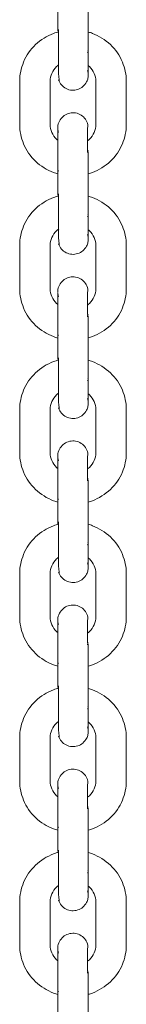
# Model space of a CAD drawing. Units: millimetres. Extents: x 12 to 284, y 10 to 190.
# Drawn here: x 171 to 171, y 141 to 143 of the extents above; entities that cross this region are included whole.
import ezdxf

# ---------------------------------------------------------------- set-up
doc = ezdxf.new("R2010")
doc.units = ezdxf.units.MM
doc.header["$MEASUREMENT"] = 0
doc.layers.add('Fallhöhe DE', color=7, linetype='Continuous', lineweight=0)

# ---------------------------------------------------------------- blocks, each defined once
blk = doc.blocks.new('Block_9')
at = {"layer": 'Fallhöhe DE', "color": 250, "lineweight": 18}
for p, q in [((171.3176, 143.0339), (171.3176, 143.1197)), ((171.3776, 143.1197), (171.3776, 143.0339)), ((171.3176, 143.0339), (171.3182, 143.0359)), ((171.3191, 143.0311), (171.3176, 143.0326)), ((171.3762, 142.9909), (171.3776, 142.9924)), ((171.3772, 142.995), (171.3766, 142.996)), ((171.2426, 142.8488), (171.2426, 142.9346)), ((171.3026, 142.9346), (171.3026, 142.8488)), ((171.3926, 142.8488), (171.3926, 142.9346)), ((171.4526, 142.8488), (171.4526, 142.9346)), ((171.3176, 142.8421), (171.3176, 142.842)), ((171.3176, 142.7096), (171.3176, 142.7954)), ((171.3761, 142.7982), (171.3776, 142.7967)), ((171.3776, 142.7954), (171.3771, 142.7937)), ((171.3776, 142.7954), (171.3776, 142.7096)), ((171.3191, 142.758), (171.3176, 142.7565)), ((171.3176, 142.7096), (171.3182, 142.7116)), ((171.3191, 142.7068), (171.3176, 142.7083)), ((171.3762, 142.6666), (171.3776, 142.6681)), ((171.3772, 142.6707), (171.3766, 142.6717)), ((171.2426, 142.5244), (171.2426, 142.6103)), ((171.3026, 142.6103), (171.3026, 142.5244)), ((171.3926, 142.5244), (171.3926, 142.6103)), ((171.4526, 142.5244), (171.4526, 142.6103)), ((171.3176, 142.5178), (171.3176, 142.5176)), ((171.3176, 142.3853), (171.3176, 142.4711)), ((171.3761, 142.4739), (171.3776, 142.4724)), ((171.3761, 142.4688), (171.3761, 142.4714)), ((171.3776, 142.4711), (171.3771, 142.4694)), ((171.3776, 142.4711), (171.3776, 142.3853)), ((171.3191, 142.4337), (171.3176, 142.4321)), ((171.3176, 142.3853), (171.3182, 142.3872)), ((171.3191, 142.3825), (171.3176, 142.384)), ((171.3772, 142.3464), (171.3766, 142.3474)), ((171.3762, 142.3423), (171.3776, 142.3438)), ((171.2426, 142.2001), (171.2426, 142.286)), ((171.3026, 142.286), (171.3026, 142.2001)), ((171.3926, 142.2001), (171.3926, 142.286)), ((171.4526, 142.2001), (171.4526, 142.286)), ((171.3176, 142.1935), (171.3176, 142.1933)), ((171.3176, 142.0609), (171.3176, 142.1468)), ((171.3761, 142.1496), (171.3776, 142.148)), ((171.3776, 142.1468), (171.3772, 142.1451)), ((171.3776, 142.1468), (171.3776, 142.0609)), ((171.3191, 142.1093), (171.3176, 142.1078)), ((171.3176, 142.0609), (171.3182, 142.0629)), ((171.3179, 142.0596), (171.3176, 142.0604)), ((171.3762, 142.018), (171.3776, 142.0195)), ((171.3772, 142.0221), (171.3766, 142.0231)), ((171.2426, 141.8758), (171.2426, 141.9616)), ((171.3026, 141.9616), (171.3026, 141.8758)), ((171.3926, 141.8758), (171.3926, 141.9616)), ((171.4526, 141.8758), (171.4526, 141.9616)), ((171.3176, 141.8692), (171.3176, 141.869)), ((171.3176, 141.7366), (171.3176, 141.8225)), ((171.3761, 141.8253), (171.3776, 141.8237)), ((171.3761, 141.8207), (171.3761, 141.823)), ((171.3776, 141.8225), (171.3772, 141.8208)), ((171.3776, 141.8225), (171.3776, 141.7366)), ((171.3191, 141.785), (171.3176, 141.7835)), ((171.3176, 141.7366), (171.3182, 141.7386)), ((171.3191, 141.7338), (171.3176, 141.7353)), ((171.3762, 141.6937), (171.3776, 141.6951)), ((171.3772, 141.6978), (171.3766, 141.6987)), ((171.2426, 141.5515), (171.2426, 141.6373)), ((171.3026, 141.6373), (171.3026, 141.5515)), ((171.3926, 141.5515), (171.3926, 141.6373)), ((171.4526, 141.5515), (171.4526, 141.6373)), ((171.3176, 141.5449), (171.3176, 141.5447)), ((171.3176, 141.4123), (171.3176, 141.4982)), ((171.3761, 141.5009), (171.3776, 141.4994)), ((171.3776, 141.4982), (171.3772, 141.4965)), ((171.3776, 141.4982), (171.3776, 141.4123)), ((171.3191, 141.4607), (171.3176, 141.4592)), ((171.3176, 141.4123), (171.3182, 141.4143)), ((171.3191, 141.4095), (171.3176, 141.411)), ((171.3772, 141.3734), (171.3766, 141.3744)), ((171.3762, 141.3694), (171.3776, 141.3708)), ((171.2426, 141.2272), (171.2426, 141.313)), ((171.3026, 141.313), (171.3026, 141.2272)), ((171.3926, 141.2272), (171.3926, 141.313)), ((171.4526, 141.2272), (171.4526, 141.313)), ((171.3176, 141.2206), (171.3176, 141.2204)), ((171.3176, 141.088), (171.3176, 141.1738)), ((171.3761, 141.1766), (171.3776, 141.1751)), ((171.3761, 141.1718), (171.3761, 141.1743)), ((171.3776, 141.1738), (171.3772, 141.1722)), ((171.3776, 141.1738), (171.3776, 141.088)), ((171.3191, 141.1364), (171.3176, 141.1349))]:
    blk.add_line(p, q, dxfattribs=at)
for points, knots in [([(171.2426, 142.9346), (171.2426, 142.9476), (171.2452, 142.9604), (171.2501, 142.9724), (171.2555, 142.9854), (171.2636, 142.9971), (171.2738, 143.0069), (171.284, 143.0166), (171.2961, 143.0242), (171.3094, 143.0292), (171.3126, 143.0304), (171.3159, 143.0315), (171.3192, 143.0324)], [0, 0, 0, 0, 1, 1, 1, 2, 2, 2, 3, 3, 3, 4, 4, 4, 4]), ([(171.3191, 142.9375), (171.3216, 142.9296), (171.3191, 142.9457), (171.3191, 142.9499), (171.3191, 142.954), (171.3191, 142.9582), (171.3191, 142.9623), (171.3191, 142.9705), (171.3191, 142.9788), (171.3191, 142.9871), (171.3191, 143.0036), (171.3191, 143.0201), (171.3191, 143.0367)], [0, 0, 0, 0, 1, 1, 1, 2, 2, 2, 3, 3, 3, 4, 4, 4, 4]), ([(171.3776, 143.0339), (171.3776, 143.017), (171.3776, 142.9986), (171.3776, 142.9828), (171.3776, 142.967), (171.3776, 142.9552), (171.3776, 142.9499), (171.3776, 142.9482), (171.3776, 142.9472), (171.3776, 142.9469)], [0, 0, 0, 0, 1, 1, 1, 2, 2, 2, 3, 3, 3, 3]), ([(171.3778, 143.0318), (171.3805, 143.031), (171.3832, 143.0302), (171.3858, 143.0292), (171.399, 143.0242), (171.4111, 143.0166), (171.4213, 143.0069), (171.4316, 142.9971), (171.4397, 142.9854), (171.445, 142.9724), (171.45, 142.9604), (171.4526, 142.9476), (171.4526, 142.9346)], [0, 0, 0, 0, 1, 1, 1, 2, 2, 2, 3, 3, 3, 4, 4, 4, 4]), ([(171.3191, 142.9667), (171.3178, 142.9657), (171.3165, 142.9646), (171.3153, 142.9635), (171.307, 142.9556), (171.3026, 142.9451), (171.3026, 142.9346)], [0, 0, 0, 0, 1, 1, 1, 2, 2, 2, 2]), ([(171.3776, 142.9469), (171.3776, 142.947), (171.3774, 142.9505), (171.3773, 142.9507), (171.3771, 142.9525), (171.3767, 142.9543), (171.3761, 142.956)], [0, 0, 0, 0, 1, 1, 1, 2, 2, 2, 2]), ([(171.3926, 142.9346), (171.3926, 142.9451), (171.3882, 142.9556), (171.3799, 142.9635), (171.3792, 142.9642), (171.3784, 142.9649), (171.3776, 142.9655)], [0, 0, 0, 0, 1, 1, 1, 2, 2, 2, 2]), ([(171.3776, 142.9469), (171.3776, 142.9469), (171.3777, 142.9471), (171.3775, 142.9449), (171.3775, 142.9436), (171.3773, 142.9422), (171.377, 142.9409), (171.3765, 142.9382), (171.3756, 142.9356), (171.3743, 142.9332), (171.3707, 142.9261), (171.3644, 142.9207), (171.3569, 142.9182), (171.3493, 142.9158), (171.3411, 142.9164), (171.334, 142.92), (171.3269, 142.9237), (171.3215, 142.9299), (171.3191, 142.9375)], [0, 0, 0, 0, 1, 1, 1, 2, 2, 2, 3, 3, 3, 4, 4, 4, 5, 5, 5, 6, 6, 6, 6]), ([(171.3176, 142.8424), (171.3176, 142.8427), (171.3176, 142.8433), (171.3177, 142.8442), (171.3179, 142.8483), (171.319, 142.8523), (171.3209, 142.8559), (171.3245, 142.863), (171.3308, 142.8684), (171.3383, 142.8708), (171.3459, 142.8733), (171.3541, 142.8726), (171.3612, 142.869), (171.3683, 142.8654), (171.3737, 142.8591), (171.3761, 142.8516)], [0, 0, 0, 0, 1, 1, 1, 2, 2, 2, 3, 3, 3, 4, 4, 4, 5, 5, 5, 5]), ([(171.3761, 142.8516), (171.3776, 142.8469), (171.3761, 142.8427), (171.3761, 142.8382), (171.3761, 142.8338), (171.3761, 142.8293), (171.3761, 142.8249), (171.3761, 142.816), (171.3761, 142.8071), (171.3761, 142.7982)], [0, 0, 0, 0, 1, 1, 1, 2, 2, 2, 3, 3, 3, 3]), ([(171.3177, 142.7514), (171.3149, 142.7522), (171.3121, 142.7531), (171.3094, 142.7542), (171.2961, 142.7592), (171.284, 142.7667), (171.2738, 142.7764), (171.2636, 142.7862), (171.2555, 142.798), (171.2501, 142.8109), (171.2452, 142.8229), (171.2426, 142.8358), (171.2426, 142.8488)], [0, 0, 0, 0, 1, 1, 1, 2, 2, 2, 3, 3, 3, 4, 4, 4, 4]), ([(171.3026, 142.8488), (171.3026, 142.8382), (171.307, 142.8278), (171.3153, 142.8199), (171.316, 142.8191), (171.3168, 142.8185), (171.3176, 142.8178)], [0, 0, 0, 0, 1, 1, 1, 2, 2, 2, 2]), ([(171.3176, 142.7954), (171.3176, 142.8123), (171.3176, 142.8265), (171.3176, 142.8347), (171.3176, 142.8383), (171.3176, 142.8406), (171.3176, 142.8416)], [0, 0, 0, 0, 1, 1, 1, 2, 2, 2, 2]), ([(171.3176, 142.8414), (171.3176, 142.841), (171.3176, 142.8407), (171.3177, 142.8403), (171.3178, 142.8378), (171.3183, 142.8354), (171.3191, 142.833)], [0, 0, 0, 0, 1, 1, 1, 2, 2, 2, 2]), ([(171.3763, 142.8168), (171.3776, 142.8177), (171.3788, 142.8188), (171.3799, 142.8199), (171.3882, 142.8278), (171.3926, 142.8382), (171.3926, 142.8488)], [0, 0, 0, 0, 1, 1, 1, 2, 2, 2, 2]), ([(171.4526, 142.8488), (171.4526, 142.8358), (171.45, 142.8229), (171.445, 142.8109), (171.4397, 142.798), (171.4316, 142.7862), (171.4213, 142.7764), (171.4111, 142.7667), (171.399, 142.7592), (171.3858, 142.7542), (171.3832, 142.7532), (171.3806, 142.7523), (171.3779, 142.7515)], [0, 0, 0, 0, 1, 1, 1, 2, 2, 2, 3, 3, 3, 4, 4, 4, 4]), ([(171.2426, 142.6103), (171.2426, 142.6232), (171.2452, 142.6361), (171.2501, 142.6481), (171.2555, 142.6611), (171.2636, 142.6728), (171.2738, 142.6826), (171.284, 142.6923), (171.2961, 142.6999), (171.3094, 142.7049), (171.3127, 142.7061), (171.3161, 142.7072), (171.3195, 142.7081)], [0, 0, 0, 0, 1, 1, 1, 2, 2, 2, 3, 3, 3, 4, 4, 4, 4]), ([(171.3191, 142.6132), (171.3216, 142.6053), (171.3191, 142.6214), (171.3191, 142.6256), (171.3191, 142.6297), (171.3191, 142.6339), (171.3191, 142.638), (171.3191, 142.6462), (171.3191, 142.6545), (171.3191, 142.6628), (171.3191, 142.6793), (171.3191, 142.6958), (171.3191, 142.7123)], [0, 0, 0, 0, 1, 1, 1, 2, 2, 2, 3, 3, 3, 4, 4, 4, 4]), ([(171.3776, 142.7096), (171.3776, 142.6927), (171.3776, 142.6743), (171.3776, 142.6585), (171.3776, 142.6427), (171.3776, 142.6309), (171.3776, 142.6255), (171.3776, 142.6239), (171.3776, 142.6229), (171.3776, 142.6226)], [0, 0, 0, 0, 1, 1, 1, 2, 2, 2, 3, 3, 3, 3]), ([(171.3776, 142.7076), (171.3804, 142.7068), (171.3831, 142.7059), (171.3858, 142.7049), (171.399, 142.6999), (171.4111, 142.6923), (171.4213, 142.6826), (171.4316, 142.6728), (171.4397, 142.6611), (171.445, 142.6481), (171.45, 142.6361), (171.4526, 142.6232), (171.4526, 142.6103)], [0, 0, 0, 0, 1, 1, 1, 2, 2, 2, 3, 3, 3, 4, 4, 4, 4]), ([(171.3194, 142.6426), (171.3179, 142.6415), (171.3166, 142.6404), (171.3153, 142.6391), (171.307, 142.6312), (171.3026, 142.6208), (171.3026, 142.6103)], [0, 0, 0, 0, 1, 1, 1, 2, 2, 2, 2]), ([(171.3926, 142.6103), (171.3926, 142.6208), (171.3882, 142.6312), (171.3799, 142.6391), (171.3792, 142.6399), (171.3784, 142.6406), (171.3776, 142.6412)], [0, 0, 0, 0, 1, 1, 1, 2, 2, 2, 2]), ([(171.3776, 142.6226), (171.3776, 142.6226), (171.3777, 142.6228), (171.3775, 142.6206), (171.3775, 142.6192), (171.3773, 142.6179), (171.377, 142.6166), (171.3765, 142.6139), (171.3756, 142.6113), (171.3743, 142.6088), (171.3707, 142.6017), (171.3644, 142.5964), (171.3569, 142.5939), (171.3493, 142.5915), (171.3411, 142.5921), (171.334, 142.5957), (171.3269, 142.5994), (171.3215, 142.6056), (171.3191, 142.6132)], [0, 0, 0, 0, 1, 1, 1, 2, 2, 2, 3, 3, 3, 4, 4, 4, 5, 5, 5, 6, 6, 6, 6]), ([(171.3776, 142.6225), (171.3776, 142.6226), (171.3774, 142.6262), (171.3773, 142.6264), (171.3771, 142.6282), (171.3767, 142.63), (171.3761, 142.6317)], [0, 0, 0, 0, 1, 1, 1, 2, 2, 2, 2]), ([(171.3176, 142.5181), (171.3176, 142.5184), (171.3176, 142.519), (171.3177, 142.5199), (171.3179, 142.524), (171.319, 142.528), (171.3209, 142.5316), (171.3245, 142.5387), (171.3308, 142.5441), (171.3383, 142.5465), (171.3459, 142.549), (171.3541, 142.5483), (171.3612, 142.5447), (171.3683, 142.5411), (171.3737, 142.5348), (171.3761, 142.5272)], [0, 0, 0, 0, 1, 1, 1, 2, 2, 2, 3, 3, 3, 4, 4, 4, 5, 5, 5, 5]), ([(171.3181, 142.427), (171.3152, 142.4278), (171.3123, 142.4288), (171.3094, 142.4298), (171.2961, 142.4349), (171.284, 142.4424), (171.2738, 142.4521), (171.2636, 142.4619), (171.2555, 142.4736), (171.2501, 142.4866), (171.2452, 142.4986), (171.2426, 142.5115), (171.2426, 142.5244)], [0, 0, 0, 0, 1, 1, 1, 2, 2, 2, 3, 3, 3, 4, 4, 4, 4]), ([(171.3026, 142.5244), (171.3026, 142.5139), (171.307, 142.5035), (171.3153, 142.4956), (171.316, 142.4948), (171.3168, 142.4942), (171.3176, 142.4935)], [0, 0, 0, 0, 1, 1, 1, 2, 2, 2, 2]), ([(171.3761, 142.5272), (171.3776, 142.5226), (171.3761, 142.5184), (171.3761, 142.5139), (171.3761, 142.5095), (171.3761, 142.505), (171.3761, 142.5006), (171.3761, 142.4917), (171.3761, 142.4828), (171.3761, 142.4739)], [0, 0, 0, 0, 1, 1, 1, 2, 2, 2, 3, 3, 3, 3]), ([(171.3762, 142.4923), (171.3775, 142.4933), (171.3787, 142.4944), (171.3799, 142.4956), (171.3882, 142.5035), (171.3926, 142.5139), (171.3926, 142.5244)], [0, 0, 0, 0, 1, 1, 1, 2, 2, 2, 2]), ([(171.4526, 142.5244), (171.4526, 142.5115), (171.45, 142.4986), (171.4451, 142.4866), (171.4397, 142.4736), (171.4316, 142.4619), (171.4213, 142.4521), (171.4111, 142.4424), (171.399, 142.4349), (171.3858, 142.4298), (171.3831, 142.4289), (171.3805, 142.428), (171.3777, 142.4272)], [0, 0, 0, 0, 1, 1, 1, 2, 2, 2, 3, 3, 3, 4, 4, 4, 4]), ([(171.3176, 142.4711), (171.3176, 142.488), (171.3176, 142.5022), (171.3176, 142.5104), (171.3176, 142.5139), (171.3176, 142.5163), (171.3176, 142.5173)], [0, 0, 0, 0, 1, 1, 1, 2, 2, 2, 2]), ([(171.3176, 142.517), (171.3176, 142.5167), (171.3176, 142.5164), (171.3177, 142.516), (171.3178, 142.5135), (171.3183, 142.5111), (171.3191, 142.5087)], [0, 0, 0, 0, 1, 1, 1, 2, 2, 2, 2]), ([(171.2426, 142.286), (171.2426, 142.2989), (171.2452, 142.3118), (171.2501, 142.3238), (171.2555, 142.3368), (171.2636, 142.3485), (171.2738, 142.3583), (171.284, 142.368), (171.2961, 142.3756), (171.3094, 142.3806), (171.3127, 142.3818), (171.316, 142.3829), (171.3195, 142.3838)], [0, 0, 0, 0, 1, 1, 1, 2, 2, 2, 3, 3, 3, 4, 4, 4, 4]), ([(171.3191, 142.2889), (171.3216, 142.281), (171.3191, 142.2971), (171.3191, 142.3013), (171.3191, 142.3054), (171.3191, 142.3095), (171.3191, 142.3136), (171.3191, 142.3219), (171.3191, 142.3302), (171.3191, 142.3384), (171.3191, 142.355), (171.3191, 142.3715), (171.3191, 142.388)], [0, 0, 0, 0, 1, 1, 1, 2, 2, 2, 3, 3, 3, 4, 4, 4, 4]), ([(171.3776, 142.3853), (171.3776, 142.3683), (171.3776, 142.3499), (171.3776, 142.3342), (171.3776, 142.3184), (171.3776, 142.3065), (171.3776, 142.3012), (171.3776, 142.2996), (171.3776, 142.2986), (171.3776, 142.2983)], [0, 0, 0, 0, 1, 1, 1, 2, 2, 2, 3, 3, 3, 3]), ([(171.3776, 142.3833), (171.3804, 142.3825), (171.3831, 142.3816), (171.3858, 142.3806), (171.399, 142.3756), (171.4111, 142.368), (171.4213, 142.3583), (171.4316, 142.3485), (171.4397, 142.3368), (171.4451, 142.3238), (171.45, 142.3118), (171.4526, 142.2989), (171.4526, 142.286)], [0, 0, 0, 0, 1, 1, 1, 2, 2, 2, 3, 3, 3, 4, 4, 4, 4]), ([(171.3191, 142.3181), (171.3177, 142.3171), (171.3165, 142.316), (171.3153, 142.3148), (171.307, 142.3069), (171.3026, 142.2965), (171.3026, 142.286)], [0, 0, 0, 0, 1, 1, 1, 2, 2, 2, 2]), ([(171.3776, 142.2982), (171.3776, 142.2983), (171.3774, 142.3019), (171.3773, 142.3021), (171.3771, 142.3039), (171.3767, 142.3057), (171.3761, 142.3074)], [0, 0, 0, 0, 1, 1, 1, 2, 2, 2, 2]), ([(171.3926, 142.286), (171.3926, 142.2965), (171.3882, 142.3069), (171.3799, 142.3148), (171.3792, 142.3155), (171.3784, 142.3162), (171.3776, 142.3169)], [0, 0, 0, 0, 1, 1, 1, 2, 2, 2, 2]), ([(171.3776, 142.2982), (171.3776, 142.2982), (171.3777, 142.2985), (171.3775, 142.2962), (171.3775, 142.2949), (171.3773, 142.2936), (171.377, 142.2923), (171.3765, 142.2896), (171.3756, 142.287), (171.3743, 142.2845), (171.3707, 142.2774), (171.3644, 142.272), (171.3569, 142.2696), (171.3493, 142.2671), (171.3411, 142.2678), (171.334, 142.2714), (171.3269, 142.275), (171.3215, 142.2813), (171.3191, 142.2889)], [0, 0, 0, 0, 1, 1, 1, 2, 2, 2, 3, 3, 3, 4, 4, 4, 5, 5, 5, 6, 6, 6, 6]), ([(171.3176, 142.1938), (171.3176, 142.1941), (171.3176, 142.1946), (171.3177, 142.1956), (171.3179, 142.1997), (171.319, 142.2036), (171.3209, 142.2073), (171.3245, 142.2144), (171.3308, 142.2197), (171.3383, 142.2222), (171.3459, 142.2247), (171.3541, 142.224), (171.3612, 142.2204), (171.3683, 142.2168), (171.3737, 142.2105), (171.3761, 142.2029)], [0, 0, 0, 0, 1, 1, 1, 2, 2, 2, 3, 3, 3, 4, 4, 4, 5, 5, 5, 5]), ([(171.318, 142.1027), (171.3151, 142.1035), (171.3122, 142.1045), (171.3094, 142.1055), (171.2961, 142.1105), (171.284, 142.1181), (171.2738, 142.1278), (171.2636, 142.1376), (171.2555, 142.1493), (171.2501, 142.1623), (171.2452, 142.1743), (171.2426, 142.1871), (171.2426, 142.2001)], [0, 0, 0, 0, 1, 1, 1, 2, 2, 2, 3, 3, 3, 4, 4, 4, 4]), ([(171.3026, 142.2001), (171.3026, 142.1896), (171.307, 142.1792), (171.3153, 142.1712), (171.316, 142.1705), (171.3168, 142.1698), (171.3176, 142.1692)], [0, 0, 0, 0, 1, 1, 1, 2, 2, 2, 2]), ([(171.3176, 142.1468), (171.3176, 142.1637), (171.3176, 142.1779), (171.3176, 142.1861), (171.3176, 142.1896), (171.3176, 142.192), (171.3176, 142.193)], [0, 0, 0, 0, 1, 1, 1, 2, 2, 2, 2]), ([(171.3176, 142.1927), (171.3176, 142.1924), (171.3176, 142.1921), (171.3177, 142.1916), (171.3178, 142.1892), (171.3183, 142.1867), (171.3191, 142.1844)], [0, 0, 0, 0, 1, 1, 1, 2, 2, 2, 2]), ([(171.3761, 142.2029), (171.3776, 142.1983), (171.3761, 142.194), (171.3761, 142.1896), (171.3761, 142.1852), (171.3761, 142.1807), (171.3761, 142.1763), (171.3761, 142.1674), (171.3761, 142.1585), (171.3761, 142.1496)], [0, 0, 0, 0, 1, 1, 1, 2, 2, 2, 3, 3, 3, 3]), ([(171.3765, 142.1683), (171.3777, 142.1692), (171.3788, 142.1702), (171.3799, 142.1712), (171.3882, 142.1792), (171.3926, 142.1896), (171.3926, 142.2001)], [0, 0, 0, 0, 1, 1, 1, 2, 2, 2, 2]), ([(171.4526, 142.2001), (171.4526, 142.1871), (171.45, 142.1743), (171.4451, 142.1623), (171.4397, 142.1493), (171.4316, 142.1376), (171.4213, 142.1278), (171.4111, 142.1181), (171.399, 142.1105), (171.3858, 142.1055), (171.3831, 142.1045), (171.3804, 142.1036), (171.3777, 142.1028)], [0, 0, 0, 0, 1, 1, 1, 2, 2, 2, 3, 3, 3, 4, 4, 4, 4]), ([(171.2426, 141.9616), (171.2426, 141.9746), (171.2452, 141.9875), (171.2501, 141.9995), (171.2555, 142.0124), (171.2636, 142.0242), (171.2738, 142.034), (171.284, 142.0437), (171.2961, 142.0512), (171.3094, 142.0562), (171.3126, 142.0575), (171.3159, 142.0585), (171.3193, 142.0594)], [0, 0, 0, 0, 1, 1, 1, 2, 2, 2, 3, 3, 3, 4, 4, 4, 4]), ([(171.3191, 141.9646), (171.3216, 141.9567), (171.3191, 141.9728), (171.3191, 141.9769), (171.3191, 141.9811), (171.3191, 141.9852), (171.3191, 141.9893), (171.3191, 141.9976), (171.3191, 142.0059), (171.3191, 142.0141), (171.3191, 142.0307), (171.3191, 142.0472), (171.3191, 142.0637)], [0, 0, 0, 0, 1, 1, 1, 2, 2, 2, 3, 3, 3, 4, 4, 4, 4]), ([(171.3776, 142.0609), (171.3776, 142.044), (171.3776, 142.0256), (171.3776, 142.0099), (171.3776, 141.9941), (171.3776, 141.9822), (171.3776, 141.9769), (171.3776, 141.9753), (171.3776, 141.9743), (171.3776, 141.9739)], [0, 0, 0, 0, 1, 1, 1, 2, 2, 2, 3, 3, 3, 3]), ([(171.3779, 142.0589), (171.3806, 142.0581), (171.3832, 142.0572), (171.3858, 142.0562), (171.399, 142.0512), (171.4111, 142.0437), (171.4213, 142.034), (171.4316, 142.0242), (171.4397, 142.0124), (171.4451, 141.9995), (171.45, 141.9875), (171.4526, 141.9746), (171.4526, 141.9616)], [0, 0, 0, 0, 1, 1, 1, 2, 2, 2, 3, 3, 3, 4, 4, 4, 4]), ([(171.3191, 141.9938), (171.3178, 141.9928), (171.3165, 141.9917), (171.3153, 141.9905), (171.307, 141.9826), (171.3026, 141.9722), (171.3026, 141.9616)], [0, 0, 0, 0, 1, 1, 1, 2, 2, 2, 2]), ([(171.3776, 141.9739), (171.3776, 141.974), (171.3774, 141.9776), (171.3773, 141.9778), (171.3771, 141.9796), (171.3767, 141.9814), (171.3761, 141.9831)], [0, 0, 0, 0, 1, 1, 1, 2, 2, 2, 2]), ([(171.3926, 141.9616), (171.3926, 141.9722), (171.3882, 141.9826), (171.3799, 141.9905), (171.3792, 141.9912), (171.3784, 141.9919), (171.3776, 141.9926)], [0, 0, 0, 0, 1, 1, 1, 2, 2, 2, 2]), ([(171.3776, 141.9739), (171.3776, 141.9739), (171.3777, 141.9742), (171.3775, 141.9719), (171.3775, 141.9706), (171.3773, 141.9693), (171.377, 141.968), (171.3765, 141.9653), (171.3756, 141.9627), (171.3743, 141.9602), (171.3707, 141.9531), (171.3644, 141.9477), (171.3569, 141.9453), (171.3493, 141.9428), (171.3411, 141.9435), (171.334, 141.9471), (171.3269, 141.9507), (171.3215, 141.957), (171.3191, 141.9646)], [0, 0, 0, 0, 1, 1, 1, 2, 2, 2, 3, 3, 3, 4, 4, 4, 5, 5, 5, 6, 6, 6, 6]), ([(171.3176, 141.8695), (171.3176, 141.8698), (171.3176, 141.8703), (171.3177, 141.8712), (171.3179, 141.8753), (171.319, 141.8793), (171.3209, 141.883), (171.3245, 141.8901), (171.3308, 141.8954), (171.3383, 141.8979), (171.3459, 141.9003), (171.3541, 141.8997), (171.3612, 141.8961), (171.3683, 141.8925), (171.3737, 141.8862), (171.3761, 141.8786)], [0, 0, 0, 0, 1, 1, 1, 2, 2, 2, 3, 3, 3, 4, 4, 4, 5, 5, 5, 5]), ([(171.3761, 141.8786), (171.3776, 141.874), (171.3761, 141.8697), (171.3761, 141.8653), (171.3761, 141.8608), (171.3761, 141.8564), (171.3761, 141.852), (171.3761, 141.843), (171.3761, 141.8341), (171.3761, 141.8253)], [0, 0, 0, 0, 1, 1, 1, 2, 2, 2, 3, 3, 3, 3]), ([(171.3176, 141.7785), (171.3148, 141.7793), (171.3121, 141.7802), (171.3094, 141.7812), (171.2961, 141.7862), (171.284, 141.7938), (171.2738, 141.8035), (171.2636, 141.8133), (171.2555, 141.825), (171.2501, 141.838), (171.2452, 141.85), (171.2426, 141.8628), (171.2426, 141.8758)], [0, 0, 0, 0, 1, 1, 1, 2, 2, 2, 3, 3, 3, 4, 4, 4, 4]), ([(171.3026, 141.8758), (171.3026, 141.8652), (171.307, 141.8549), (171.3153, 141.8469), (171.316, 141.8462), (171.3168, 141.8455), (171.3176, 141.8449)], [0, 0, 0, 0, 1, 1, 1, 2, 2, 2, 2]), ([(171.3176, 141.8225), (171.3176, 141.8394), (171.3176, 141.8535), (171.3176, 141.8618), (171.3176, 141.8653), (171.3176, 141.8677), (171.3176, 141.8687)], [0, 0, 0, 0, 1, 1, 1, 2, 2, 2, 2]), ([(171.3176, 141.8684), (171.3176, 141.8681), (171.3176, 141.8678), (171.3177, 141.8673), (171.3178, 141.8649), (171.3183, 141.8624), (171.3191, 141.8601)], [0, 0, 0, 0, 1, 1, 1, 2, 2, 2, 2]), ([(171.3762, 141.8437), (171.3775, 141.8447), (171.3787, 141.8458), (171.3799, 141.8469), (171.3882, 141.8549), (171.3926, 141.8652), (171.3926, 141.8758)], [0, 0, 0, 0, 1, 1, 1, 2, 2, 2, 2]), ([(171.4526, 141.8758), (171.4526, 141.8628), (171.45, 141.85), (171.4451, 141.838), (171.4397, 141.825), (171.4316, 141.8133), (171.4213, 141.8035), (171.4111, 141.7938), (171.399, 141.7862), (171.3858, 141.7812), (171.3832, 141.7802), (171.3805, 141.7793), (171.3778, 141.7785)], [0, 0, 0, 0, 1, 1, 1, 2, 2, 2, 3, 3, 3, 4, 4, 4, 4]), ([(171.2426, 141.6373), (171.2426, 141.6503), (171.2452, 141.6632), (171.2501, 141.6752), (171.2555, 141.6881), (171.2636, 141.6998), (171.2738, 141.7096), (171.284, 141.7193), (171.2961, 141.7269), (171.3094, 141.7319), (171.3126, 141.7331), (171.3159, 141.7342), (171.3192, 141.7351)], [0, 0, 0, 0, 1, 1, 1, 2, 2, 2, 3, 3, 3, 4, 4, 4, 4]), ([(171.3191, 141.6402), (171.3216, 141.6324), (171.3191, 141.6485), (171.3191, 141.6526), (171.3191, 141.6568), (171.3191, 141.6609), (171.3191, 141.665), (171.3191, 141.6733), (171.3191, 141.6816), (171.3191, 141.6898), (171.3191, 141.7063), (171.3191, 141.7229), (171.3191, 141.7394)], [0, 0, 0, 0, 1, 1, 1, 2, 2, 2, 3, 3, 3, 4, 4, 4, 4]), ([(171.3776, 141.7366), (171.3776, 141.7197), (171.3776, 141.7013), (171.3776, 141.6856), (171.3776, 141.6697), (171.3776, 141.6579), (171.3776, 141.6526), (171.3776, 141.6509), (171.3776, 141.65), (171.3776, 141.6496)], [0, 0, 0, 0, 1, 1, 1, 2, 2, 2, 3, 3, 3, 3]), ([(171.3778, 141.7346), (171.3805, 141.7338), (171.3832, 141.7329), (171.3858, 141.7319), (171.399, 141.7269), (171.4111, 141.7193), (171.4213, 141.7096), (171.4316, 141.6998), (171.4397, 141.6881), (171.4451, 141.6752), (171.45, 141.6632), (171.4526, 141.6503), (171.4526, 141.6373)], [0, 0, 0, 0, 1, 1, 1, 2, 2, 2, 3, 3, 3, 4, 4, 4, 4]), ([(171.3191, 141.6695), (171.3178, 141.6684), (171.3165, 141.6673), (171.3153, 141.6662), (171.307, 141.6583), (171.3026, 141.6479), (171.3026, 141.6373)], [0, 0, 0, 0, 1, 1, 1, 2, 2, 2, 2]), ([(171.3926, 141.6373), (171.3926, 141.6479), (171.3882, 141.6583), (171.3799, 141.6662), (171.3792, 141.6669), (171.3784, 141.6676), (171.3776, 141.6683)], [0, 0, 0, 0, 1, 1, 1, 2, 2, 2, 2]), ([(171.3776, 141.6496), (171.3776, 141.6496), (171.3777, 141.6499), (171.3775, 141.6476), (171.3775, 141.6463), (171.3773, 141.6449), (171.377, 141.6436), (171.3765, 141.6409), (171.3756, 141.6383), (171.3743, 141.6359), (171.3707, 141.6288), (171.3644, 141.6234), (171.3569, 141.621), (171.3493, 141.6185), (171.3411, 141.6192), (171.334, 141.6228), (171.3269, 141.6264), (171.3215, 141.6327), (171.3191, 141.6402)], [0, 0, 0, 0, 1, 1, 1, 2, 2, 2, 3, 3, 3, 4, 4, 4, 5, 5, 5, 6, 6, 6, 6]), ([(171.3776, 141.6496), (171.3776, 141.6497), (171.3774, 141.6533), (171.3774, 141.6534), (171.3771, 141.6552), (171.3767, 141.657), (171.3761, 141.6588)], [0, 0, 0, 0, 1, 1, 1, 2, 2, 2, 2]), ([(171.3176, 141.5451), (171.3176, 141.5455), (171.3176, 141.546), (171.3177, 141.5469), (171.3179, 141.551), (171.319, 141.555), (171.3209, 141.5587), (171.3245, 141.5657), (171.3308, 141.5711), (171.3383, 141.5736), (171.3459, 141.576), (171.3541, 141.5754), (171.3612, 141.5718), (171.3683, 141.5681), (171.3737, 141.5619), (171.3761, 141.5543)], [0, 0, 0, 0, 1, 1, 1, 2, 2, 2, 3, 3, 3, 4, 4, 4, 5, 5, 5, 5]), ([(171.3176, 141.4542), (171.3148, 141.455), (171.3121, 141.4559), (171.3094, 141.4569), (171.2961, 141.4619), (171.284, 141.4695), (171.2738, 141.4792), (171.2636, 141.4889), (171.2555, 141.5007), (171.2501, 141.5136), (171.2452, 141.5257), (171.2426, 141.5385), (171.2426, 141.5515)], [0, 0, 0, 0, 1, 1, 1, 2, 2, 2, 3, 3, 3, 4, 4, 4, 4]), ([(171.3026, 141.5515), (171.3026, 141.5409), (171.307, 141.5305), (171.3153, 141.5226), (171.316, 141.5219), (171.3168, 141.5212), (171.3176, 141.5205)], [0, 0, 0, 0, 1, 1, 1, 2, 2, 2, 2]), ([(171.3761, 141.5543), (171.3776, 141.5497), (171.3761, 141.5454), (171.3761, 141.5409), (171.3761, 141.5365), (171.3761, 141.5321), (171.3761, 141.5276), (171.3761, 141.5187), (171.3761, 141.5098), (171.3761, 141.5009)], [0, 0, 0, 0, 1, 1, 1, 2, 2, 2, 3, 3, 3, 3]), ([(171.3762, 141.5194), (171.3775, 141.5204), (171.3787, 141.5215), (171.3799, 141.5226), (171.3882, 141.5305), (171.3926, 141.5409), (171.3926, 141.5515)], [0, 0, 0, 0, 1, 1, 1, 2, 2, 2, 2]), ([(171.4526, 141.5515), (171.4526, 141.5385), (171.45, 141.5257), (171.4451, 141.5136), (171.4397, 141.5007), (171.4316, 141.4889), (171.4213, 141.4792), (171.4111, 141.4695), (171.399, 141.4619), (171.3858, 141.4569), (171.3832, 141.4559), (171.3805, 141.455), (171.3778, 141.4542)], [0, 0, 0, 0, 1, 1, 1, 2, 2, 2, 3, 3, 3, 4, 4, 4, 4]), ([(171.3176, 141.4982), (171.3176, 141.5151), (171.3176, 141.5292), (171.3176, 141.5375), (171.3176, 141.541), (171.3176, 141.5433), (171.3176, 141.5444)], [0, 0, 0, 0, 1, 1, 1, 2, 2, 2, 2]), ([(171.3176, 141.5441), (171.3176, 141.5438), (171.3176, 141.5435), (171.3177, 141.543), (171.3178, 141.5406), (171.3183, 141.5381), (171.3191, 141.5358)], [0, 0, 0, 0, 1, 1, 1, 2, 2, 2, 2]), ([(171.2426, 141.313), (171.2426, 141.326), (171.2452, 141.3388), (171.2501, 141.3508), (171.2555, 141.3638), (171.2636, 141.3755), (171.2738, 141.3853), (171.284, 141.395), (171.2961, 141.4026), (171.3094, 141.4076), (171.3127, 141.4088), (171.316, 141.4099), (171.3193, 141.4108)], [0, 0, 0, 0, 1, 1, 1, 2, 2, 2, 3, 3, 3, 4, 4, 4, 4]), ([(171.3191, 141.3159), (171.3216, 141.308), (171.3191, 141.3242), (171.3191, 141.3283), (171.3191, 141.3325), (171.3191, 141.3366), (171.3191, 141.3407), (171.3191, 141.349), (171.3191, 141.3572), (171.3191, 141.3655), (171.3191, 141.382), (171.3191, 141.3986), (171.3191, 141.4151)], [0, 0, 0, 0, 1, 1, 1, 2, 2, 2, 3, 3, 3, 4, 4, 4, 4]), ([(171.3776, 141.4123), (171.3776, 141.3954), (171.3776, 141.377), (171.3776, 141.3612), (171.3776, 141.3454), (171.3776, 141.3336), (171.3776, 141.3283), (171.3776, 141.3266), (171.3776, 141.3256), (171.3776, 141.3253)], [0, 0, 0, 0, 1, 1, 1, 2, 2, 2, 3, 3, 3, 3]), ([(171.378, 141.4102), (171.3806, 141.4094), (171.3832, 141.4086), (171.3858, 141.4076), (171.399, 141.4026), (171.4111, 141.395), (171.4213, 141.3853), (171.4316, 141.3755), (171.4397, 141.3638), (171.4451, 141.3508), (171.45, 141.3388), (171.4526, 141.326), (171.4526, 141.313)], [0, 0, 0, 0, 1, 1, 1, 2, 2, 2, 3, 3, 3, 4, 4, 4, 4]), ([(171.3192, 141.3452), (171.3178, 141.3442), (171.3165, 141.3431), (171.3153, 141.3419), (171.307, 141.334), (171.3026, 141.3236), (171.3026, 141.313)], [0, 0, 0, 0, 1, 1, 1, 2, 2, 2, 2]), ([(171.3776, 141.3253), (171.3776, 141.3254), (171.3774, 141.329), (171.3774, 141.3291), (171.3771, 141.3309), (171.3767, 141.3327), (171.3761, 141.3345)], [0, 0, 0, 0, 1, 1, 1, 2, 2, 2, 2]), ([(171.3926, 141.313), (171.3926, 141.3236), (171.3882, 141.334), (171.3799, 141.3419), (171.3792, 141.3426), (171.3784, 141.3433), (171.3776, 141.344)], [0, 0, 0, 0, 1, 1, 1, 2, 2, 2, 2]), ([(171.3776, 141.3253), (171.3776, 141.3253), (171.3777, 141.3255), (171.3775, 141.3233), (171.3775, 141.322), (171.3773, 141.3206), (171.377, 141.3193), (171.3765, 141.3166), (171.3756, 141.314), (171.3743, 141.3116), (171.3707, 141.3045), (171.3644, 141.2991), (171.3569, 141.2967), (171.3493, 141.2942), (171.3411, 141.2949), (171.334, 141.2984), (171.3269, 141.3021), (171.3215, 141.3084), (171.3191, 141.3159)], [0, 0, 0, 0, 1, 1, 1, 2, 2, 2, 3, 3, 3, 4, 4, 4, 5, 5, 5, 6, 6, 6, 6]), ([(171.3176, 141.2208), (171.3176, 141.2212), (171.3176, 141.2217), (171.3177, 141.2226), (171.3179, 141.2267), (171.319, 141.2307), (171.3209, 141.2343), (171.3245, 141.2414), (171.3308, 141.2468), (171.3383, 141.2492), (171.3459, 141.2517), (171.3541, 141.2511), (171.3612, 141.2474), (171.3683, 141.2438), (171.3737, 141.2376), (171.3761, 141.23)], [0, 0, 0, 0, 1, 1, 1, 2, 2, 2, 3, 3, 3, 4, 4, 4, 5, 5, 5, 5]), ([(171.3178, 141.1298), (171.315, 141.1306), (171.3122, 141.1316), (171.3094, 141.1326), (171.2961, 141.1376), (171.284, 141.1452), (171.2738, 141.1549), (171.2636, 141.1646), (171.2555, 141.1764), (171.2501, 141.1893), (171.2452, 141.2014), (171.2426, 141.2142), (171.2426, 141.2272)], [0, 0, 0, 0, 1, 1, 1, 2, 2, 2, 3, 3, 3, 4, 4, 4, 4]), ([(171.3026, 141.2272), (171.3026, 141.2166), (171.307, 141.2062), (171.3153, 141.1983), (171.316, 141.1976), (171.3168, 141.1969), (171.3176, 141.1962)], [0, 0, 0, 0, 1, 1, 1, 2, 2, 2, 2]), ([(171.3176, 141.1738), (171.3176, 141.1907), (171.3176, 141.2049), (171.3176, 141.2131), (171.3176, 141.2167), (171.3176, 141.219), (171.3176, 141.2201)], [0, 0, 0, 0, 1, 1, 1, 2, 2, 2, 2]), ([(171.3176, 141.2198), (171.3176, 141.2195), (171.3176, 141.2191), (171.3177, 141.2187), (171.3178, 141.2162), (171.3183, 141.2138), (171.3191, 141.2115)], [0, 0, 0, 0, 1, 1, 1, 2, 2, 2, 2]), ([(171.3761, 141.23), (171.3776, 141.2254), (171.3761, 141.2211), (171.3761, 141.2166), (171.3761, 141.2122), (171.3761, 141.2078), (171.3761, 141.2033), (171.3761, 141.1944), (171.3761, 141.1855), (171.3761, 141.1766)], [0, 0, 0, 0, 1, 1, 1, 2, 2, 2, 3, 3, 3, 3]), ([(171.3764, 141.1953), (171.3776, 141.1962), (171.3788, 141.1972), (171.3799, 141.1983), (171.3882, 141.2062), (171.3926, 141.2166), (171.3926, 141.2272)], [0, 0, 0, 0, 1, 1, 1, 2, 2, 2, 2]), ([(171.4526, 141.2272), (171.4526, 141.2142), (171.45, 141.2014), (171.4451, 141.1893), (171.4397, 141.1764), (171.4316, 141.1646), (171.4213, 141.1549), (171.4111, 141.1452), (171.399, 141.1376), (171.3858, 141.1326), (171.3832, 141.1316), (171.3806, 141.1307), (171.378, 141.13)], [0, 0, 0, 0, 1, 1, 1, 2, 2, 2, 3, 3, 3, 4, 4, 4, 4])]:
    blk.add_open_spline(points, degree=3, knots=knots, dxfattribs=at)
for points in [[(171.3761, 142.7936), (171.3761, 142.7951), (171.3761, 142.7966), (171.3761, 142.798)], [(171.3761, 142.1446), (171.3761, 142.1462), (171.3761, 142.1478), (171.3761, 142.1493)], [(171.3761, 141.4965), (171.3761, 141.4979), (171.3761, 141.4994), (171.3761, 141.5009)]]:
    blk.add_open_spline(points, degree=3, dxfattribs=at)

msp = doc.modelspace()

# ---------------------------------------------------------------- block references
at = {"layer": 'Fallhöhe DE'}
msp.add_blockref('Block_9', (0, 0), dxfattribs=at)

doc.saveas('drawing.dxf')
